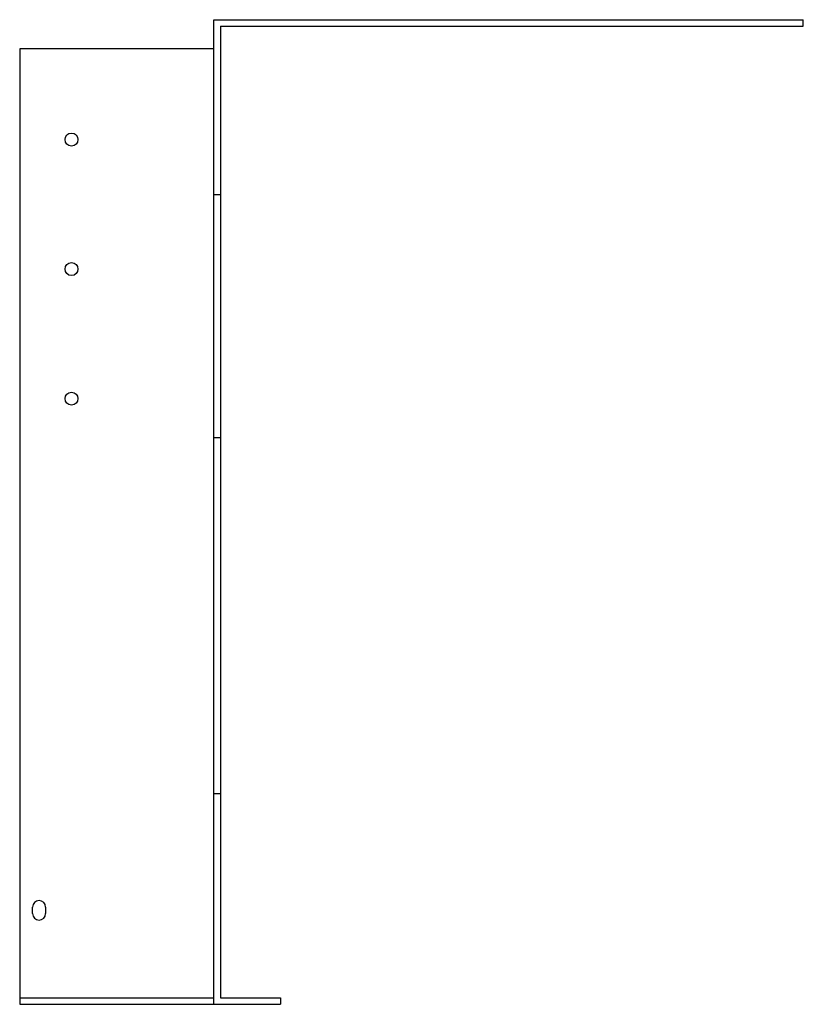
# Model space of a CAD drawing. Units: millimetres. Extents: x 1562 to 2480, y 860 to 1994.
# Drawn here: x 1562 to 1805, y 1348 to 1652 of the extents above; entities that cross this region are included whole.
import ezdxf

# ---------------------------------------------------------------- set-up
doc = ezdxf.new("R2010")
doc.units = ezdxf.units.MM
doc.linetypes.add('DASHED', pattern=[0.2067, 0.1654, -0.0413])
doc.layers.add('Hidden', color=6, linetype='DASHED', lineweight=25)
doc.layers.add('Part', color=7, linetype='Continuous', lineweight=25)

msp = doc.modelspace()

# ---------------------------------------------------------------- linework, layer by layer
at = {"layer": 'Hidden'}
msp.add_line((1562.5, 1350), (1622.5, 1350), dxfattribs=at)
at = {"layer": 'Part'}
for p, q in [((1622.5, 1598), (1622.5, 1652)), ((1622.5, 1652), (1804.5, 1652)), ((1804.5, 1650), (1804.5, 1652)), ((1624.5, 1650), (1624.5, 1598)), ((1624.5, 1650), (1804.5, 1650)), ((1622.5, 1643), (1562.5, 1643)), ((1562.5, 1643), (1562.5, 1348)), ((1622.5, 1523), (1622.5, 1598)), ((1622.5, 1598), (1624.5, 1598)), ((1624.5, 1598), (1624.5, 1523)), ((1622.5, 1413), (1622.5, 1523)), ((1622.5, 1523), (1624.5, 1523)), ((1624.5, 1523), (1624.5, 1413)), ((1624.5, 1413), (1622.5, 1413)), ((1622.5, 1348), (1622.5, 1413)), ((1624.5, 1413), (1624.5, 1350)), ((1566.5, 1376), (1566.5, 1378)), ((1570.5, 1378), (1570.5, 1376)), ((1624.5, 1350), (1643, 1350)), ((1643, 1350), (1643, 1348)), ((1562.5, 1348), (1622.5, 1348)), ((1622.5, 1348), (1643, 1348))]:
    msp.add_line(p, q, dxfattribs=at)
for centre in [(1578.5, 1615), (1578.5, 1575), (1578.5, 1535)]:
    msp.add_circle(centre, 2, dxfattribs=at)
for centre, start, end in [((1568.5, 1378), 0, 180), ((1568.5, 1376), 180, 0)]:
    msp.add_arc(centre, 2, start, end, dxfattribs=at)

doc.saveas('drawing.dxf')
